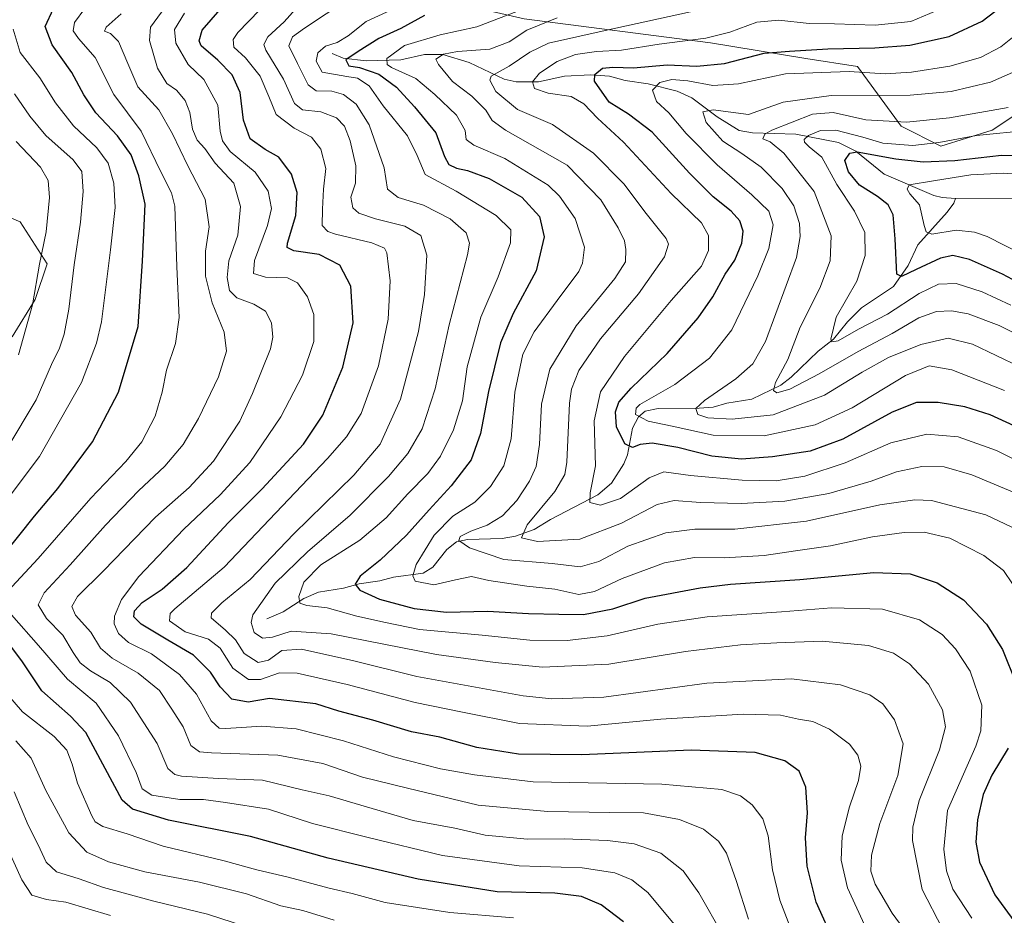
# Model space of a CAD drawing. Units: metres. Extents: x 587334 to 589754, y 4779895 to 4782233.
# Drawn here: x 587739 to 588010, y 4781815 to 4782062 of the extents above; entities that cross this region are included whole.
import ezdxf

# ---------------------------------------------------------------- set-up
doc = ezdxf.new("R2010")
doc.units = ezdxf.units.M
doc.header["$MEASUREMENT"] = 0
for name, color, linetype, lineweight in [('Arbolado forestal CxS', 92, 'Continuous', 0), ('Corriente natural lineal', 142, 'Continuous', 13), ('Curva de nivel maestra', 30, 'Continuous', 30), ('Curva de nivel normal', 30, 'Continuous', 0)]:
    doc.layers.add(name, color=color, linetype=linetype, lineweight=lineweight)

# ---------------------------------------------------------------- blocks, each defined once
blk = doc.blocks.new('*U8')
at = {"layer": 'Arbolado forestal CxS', "color": 92, "linetype": 'Continuous', "lineweight": 0}
for points in [[(588023.5837000003, 4782042.7883, 486.0029000000068), (588007.1547999998, 4782031.828700001, 482.0023999999976), (587992.9181000004, 4782027.4453, 481.0176000000066), (587981.9681000002, 4782032.924500001, 485.5342999999993), (587969.9200999998, 4782049.363700001, 497.5883999999933), (587955.6831, 4782051.5557, 499.7872999999963), (587929.3997, 4782055.939300001, 505.6772999999957), (587877.9278999995, 4782062.516100001, 519.5503000000026), (587811.1237000005, 4782077.858899999, 548.300700000007), (587777.1732000001, 4782092.1063, 570.5764999999956), (587755.3967000004, 4782118.3192, 589.8151000000071), (587755.3970999997, 4782141.482100001, 598.877800000002), (587748.7795000002, 4782171.263499999, 613.9511000000057), (587732.9544000002, 4782179.703299999, 624.0426000000007)], [(587720.2244999995, 4782014.2983, 603.6441999999952), (587738.8891000003, 4782006.567100001, 594.5056000000042), (587746.3356999997, 4781994.9509, 589.6558999999979), (587743.0503000002, 4781985.0875, 590.6153999999951), (587736.6990999999, 4781974.785700001, 592.5905999999959)]]:
    blk.add_polyline3d(points, dxfattribs=at)

msp = doc.modelspace()

# ---------------------------------------------------------------- linework, layer by layer
at = {"layer": 'Arbolado forestal CxS', "color": 92, "linetype": 'Continuous', "lineweight": 0}
for points in [[(587732.9544000002, 4782179.703299999, 624.0426000000007), (587748.7795000002, 4782171.263499999, 613.9511000000057), (587755.3970999997, 4782141.482100001, 598.877800000002), (587755.3967000004, 4782118.3192, 589.8151000000071), (587777.1732000001, 4782092.1063, 570.5764999999956), (587811.1237000005, 4782077.858899999, 548.300700000007), (587877.9278999995, 4782062.516100001, 519.5503000000026), (587929.3997, 4782055.939300001, 505.6772999999957), (587955.6831, 4782051.5557, 499.7872999999963), (587969.9200999998, 4782049.363700001, 497.5883999999933), (587981.9681000002, 4782032.924500001, 485.5342999999993), (587992.9181000004, 4782027.4453, 481.0176000000066), (588007.1547999998, 4782031.828700001, 482.0023999999976), (588023.5837000003, 4782042.7883, 486.0029000000068)], [(588023.5837000003, 4782042.7883, 486.0029000000068), (588007.1547999998, 4782031.828700001, 482.0023999999976), (587992.9181000004, 4782027.4453, 481.0176000000066), (587981.9681000002, 4782032.924500001, 485.5342999999993), (587969.9200999998, 4782049.363700001, 497.5883999999933), (587955.6831, 4782051.5557, 499.7872999999963), (587929.3997, 4782055.939300001, 505.6772999999957), (587877.9278999995, 4782062.516100001, 519.5503000000026), (587811.1237000005, 4782077.858899999, 548.300700000007), (587777.1732000001, 4782092.1063, 570.5764999999956), (587755.3967000004, 4782118.3192, 589.8151000000071), (587755.3970999997, 4782141.482100001, 598.877800000002), (587748.7795000002, 4782171.263499999, 613.9511000000057), (587732.9544000002, 4782179.703299999, 624.0426000000007)], [(588023.5837000003, 4782042.7883, 486.0029000000068), (588007.1547999998, 4782031.828700001, 482.0023999999976), (587992.9181000004, 4782027.4453, 481.0176000000066), (587981.9681000002, 4782032.924500001, 485.5342999999993), (587969.9200999998, 4782049.363700001, 497.5883999999933), (587955.6831, 4782051.5557, 499.7872999999963), (587929.3997, 4782055.939300001, 505.6772999999957), (587877.9278999995, 4782062.516100001, 519.5503000000026), (587811.1237000005, 4782077.858899999, 548.300700000007), (587777.1732000001, 4782092.1063, 570.5764999999956), (587755.3967000004, 4782118.3192, 589.8151000000071), (587755.3970999997, 4782141.482100001, 598.877800000002), (587748.7795000002, 4782171.263499999, 613.9511000000057), (587732.9544000002, 4782179.703299999, 624.0426000000007)], [(587736.6990999999, 4781974.785700001, 592.5905999999959), (587743.0503000002, 4781985.0875, 590.6153999999951), (587746.3356999997, 4781994.9509, 589.6558999999979), (587738.8891000003, 4782006.567100001, 594.5056000000042), (587720.2244999995, 4782014.2983, 603.6441999999952)], [(587720.2244999995, 4782014.2983, 603.6441999999952), (587738.8891000003, 4782006.567100001, 594.5056000000042), (587746.3356999997, 4781994.9509, 589.6558999999979), (587743.0503000002, 4781985.0875, 590.6153999999951), (587736.6990999999, 4781974.785700001, 592.5905999999959)], [(587720.2244999995, 4782014.2983, 603.6441999999952), (587738.8891000003, 4782006.567100001, 594.5056000000042), (587746.3356999997, 4781994.9509, 589.6558999999979), (587743.0503000002, 4781985.0875, 590.6153999999951), (587736.6990999999, 4781974.785700001, 592.5905999999959)]]:
    msp.add_polyline3d(points, dxfattribs=at)
at = {"layer": 'Corriente natural lineal', "color": 142, "linetype": 'Continuous', "lineweight": 13}
for points in [[(587825, 4782053, 529.724000000002), (587827.9835000001, 4782051.6439, 528.1353999999993), (587834.3493999997, 4782050.964400001, 525.5411000000023), (587843.9497999996, 4782051.1843, 520.3168000000006), (587850.4946999997, 4782052.697100001, 518.2329999999929), (587855.5418999996, 4782052.7083, 516.9477999999945), (587862.7681999998, 4782050.470699999, 514.734700000001), (587872.4464999996, 4782045.897600001, 510.3714000000036), (587875.7363, 4782045.1172, 508.6877999999998), (587881.9123999998, 4782045.1073, 505.936400000006), (587889.1096999999, 4782046.7411, 503.8485999999976), (587896.3280999997, 4782047.039899999, 502.1248999999953), (587901.5263999999, 4782046.6984, 500.6190999999963), (587905.8737000005, 4782045.515900001, 499.7578000000067), (587912.1617000002, 4782044.589600001, 498.0106999999989), (587920.1654000003, 4782042.595100001, 494.646900000007), (587924.2401000002, 4782040.7752, 493.6269999999931), (587931.1913000002, 4782035.4619, 490.5887999999978), (587937.2983999997, 4782031.7204, 488.6934999999939), (587941.0185000002, 4782031.044700001, 487.8968000000023), (587952.8985000001, 4782030.754799999, 484.1806999999972), (587964.75, 4782028.396400001, 479.2569999999978), (587969.5295000002, 4782026.0023, 477.6082000000025), (587977.2954000002, 4782019.713, 473.527700000006), (587991.0442000004, 4782013.816299999, 469.8791999999958), (587993.3491000002, 4782013.2393, 469.270399999994), (587997, 4782013, 468.5446999999986)], [(587807, 4781897, 534.0687000000034), (587811.4559000004, 4781898.926899999, 532.414300000004), (587817.1798, 4781902.566099999, 530.2344000000012), (587821.2518999996, 4781904.392000001, 529.4422999999952), (587828.1282000003, 4781905.4967, 527.255799999999), (587832.4704, 4781906.672900001, 525.7090999999928), (587838.1549000005, 4781907.444, 524.0013999999937), (587841.8954999996, 4781908.474199999, 522.7936000000045), (587850.0850999998, 4781909.5843, 519.9915000000037), (587852.7682999996, 4781911.2645, 519.1668000000063), (587856.6047999999, 4781916.1371, 518.0555000000022), (587859.3448999999, 4781918.209600001, 517.3047999999981), (587862.3623000003, 4781918.896000001, 516.4989999999962), (587871.9327999996, 4781919.148200001, 513.1809000000068), (587875.5909000002, 4781919.843699999, 512.2314999999944), (587880.7341, 4781921.642899999, 510.5203000000038), (587885.2366000004, 4781924.4386, 509.0270000000019), (587898.2878000002, 4781931.179199999, 505.1882000000041), (587902.0579000004, 4781934.457900001, 503.6732000000048), (587905.4600000001, 4781939.7434, 501.7406000000047), (587906.5033999998, 4781942.222300001, 500.5041999999958), (587907.9078000002, 4781949.640500001, 497.1875), (587909.5407999996, 4781952.691600001, 495.9524999999995), (587911.3772, 4781954.250200001, 495.8790000000009), (587914.9466000004, 4781955.0143, 494.7410999999993), (587926.2909000004, 4781955.0726, 490.940499999997), (587930.1470999997, 4781955.436799999, 490.0825000000041), (587933.8831000002, 4781956.4727, 489.3527999999933), (587940.7549999999, 4781957.591399999, 487.3267999999953), (587948.8081, 4781961.471000001, 485.8130999999995), (587951.6577000003, 4781963.704500001, 484.9379999999946), (587959.0801999997, 4781970.8266, 482.0060999999987), (587963.2938999999, 4781974.112600001, 480.6169999999984), (587967.1497, 4781978.954500001, 479.2062000000006), (587971.0757999998, 4781982.840399999, 478.6867000000057), (587979.9297000002, 4781988.6887, 476.0478000000003), (587983.9289999995, 4781994.469500001, 474.1380999999965), (587986.6244000001, 4782000.1972, 471.934500000003), (587994.7390999999, 4782009.196000001, 468.5304999999935), (587996.5537999999, 4782011.707599999, 468.2694999999949), (587997, 4782013, 468.5446999999986)], [(587997, 4782013, 468.5446999999986), (588013.6947999997, 4782013.0679, 466.3533000000025), (588018.1966000004, 4782012.6699, 466.173299999995), (588022.8360000001, 4782010.6041, 466.0166000000027), (588027.2133, 4782007.514900001, 464.7152999999962), (588035, 4782003, 462.7744999999995)]]:
    msp.add_polyline3d(points, dxfattribs=at)
at = {"layer": 'Curva de nivel maestra', "color": 30, "linetype": 'Continuous', "lineweight": 30, "flags": 128}
for points, elevation in [([(587963.6500000004, 4781807.600099999), (587958.5700000003, 4781818.800100001), (587956.04, 4781828.780099999), (587955.6399999997, 4781836.5701), (587956.1299999999, 4781843.460100001), (587955.7400000002, 4781850.590100001), (587953.8899999997, 4781854.9801), (587949.9000000004, 4781857.8301), (587941.7300000004, 4781860.0701), (587924.0599999996, 4781860.800100001), (587893.8700000001, 4781859.4801), (587876.3700000001, 4781859.620100001), (587864.8799999999, 4781861.5001), (587854.7000000002, 4781864.3201), (587846.8700000001, 4781865.790100001), (587836.2000000002, 4781869.0601), (587826.8700000001, 4781871.540100001), (587820.5, 4781873.520099999), (587807.7300000004, 4781875.040100001), (587801.7999999998, 4781873.9901), (587797.29, 4781874.800100001), (587794.0800000001, 4781878.2501), (587791.4299999997, 4781882.3201), (587786.7599999999, 4781886.940099999), (587779.6100000005, 4781891.090100001), (587772.3099999996, 4781895.550100001), (587770.2800000003, 4781897.540100001), (587770.4299999997, 4781899.220100001), (587772.5499999998, 4781901.5101), (587778.0800000001, 4781905.1801), (587784.9299999997, 4781911.1801), (587796.3300000001, 4781923.5101), (587805.7100000001, 4781932.850099999), (587817.1200000001, 4781945.1801), (587822.3799999999, 4781953.1801), (587827.9699999997, 4781966.440099999), (587830.8200000003, 4781978.6601), (587830.1600000003, 4781988.8101), (587827.1299999999, 4781994.5701), (587821.3899999997, 4781997.550100001), (587814.4600000001, 4781998.5601), (587812.6200000001, 4781999.4001), (587812.7100000001, 4782000.670100001), (587814.9400000004, 4782008.2401), (587815.3499999996, 4782014.6601), (587813.79, 4782019.720100001), (587810.2999999998, 4782024.4001), (587806.5099999999, 4782026.460100001), (587802.3399999999, 4782029.420100001), (587800.5199999996, 4782034.530099999), (587799.5700000003, 4782042.2401), (587797.4199999999, 4782047.0701), (587793.4900000002, 4782051.1501), (587788.8700000001, 4782055.120100001), (587788.2800000003, 4782056.470100001), (587789.0899999999, 4782059.420100001), (587795.8899999997, 4782067.1801)], 550), ([(588015.4000000004, 4781949.2301), (588006.5999999996, 4781953.3201), (587999.6100000005, 4781955.4901), (587992.2000000002, 4781956.670100001), (587986.2000000002, 4781956.6601), (587979.54, 4781954.030099999), (587965.8700000001, 4781946.5801), (587956.8700000001, 4781943.290100001), (587946.54, 4781941.6501), (587937.9199999999, 4781941.090100001), (587929.7199999997, 4781941.9001), (587920.3499999996, 4781944.300100001), (587913.2800000003, 4781945.5001), (587909.9699999997, 4781945.120100001), (587907.8700000001, 4781944.290100001), (587905.7199999997, 4781945.280099999), (587903.4600000001, 4781949.970100001), (587903.1799999997, 4781954.0801), (587904.0700000003, 4781956.7401), (587907.54, 4781960.640100001), (587917.4000000004, 4781970.210100001), (587925.9900000002, 4781980.020099999), (587930.0300000003, 4781985.8101), (587933.4199999999, 4781992.0701), (587936.0700000003, 4781995.950099999), (587938.0800000001, 4782000.670100001), (587938.4299999997, 4782003.970100001), (587937.5099999999, 4782006.840100001), (587935.1100000005, 4782009.5001), (587930.1200000001, 4782013.450099999), (587923.6399999997, 4782019.950099999), (587913.2599999999, 4782031.2401), (587906.7800000003, 4782036.270099999), (587901.4500000002, 4782039.5001), (587897.3899999997, 4782045.3101), (587897.4299999997, 4782047.1801), (587899.5899999999, 4782048.880100001), (587902.4199999999, 4782049.220100001), (587908.1799999997, 4782049.040100001), (587917.4600000001, 4782049.850099999), (587925.5899999999, 4782049.4801), (587933.2199999997, 4782050.2401), (587944.2300000004, 4782053.100099999), (587951.2000000002, 4782053.630100001), (587961.7400000002, 4782054.2501), (587974.7199999997, 4782054.4901), (587984.4199999999, 4782055.290100001), (587995.2100000001, 4782057.620100001), (588004.3600000005, 4782061.860099999), (588013.25, 4782068.770099999)], 500), ([(587734.25, 4781914.460100001), (587742.8499999996, 4781925.3101), (587749.3200000003, 4781932.9901), (587758.9000000004, 4781945.790100001), (587766.0099999999, 4781959.5701), (587771.4900000002, 4781977.6501), (587772.6600000003, 4781995.630100001), (587773.3700000001, 4782011.4101), (587771.6600000003, 4782019.2401), (587769.5599999996, 4782025.0001), (587765.75, 4782030.2301), (587759.7800000003, 4782036.600099999), (587756.4299999997, 4782041.540100001), (587753.2000000002, 4782047.7501), (587747.7400000002, 4782055.390100001), (587745.8200000003, 4782060.380100001), (587748.1299999999, 4782065.380100001)], 574.9999999999999), ([(587850.5099999999, 4782063.450099999), (587843.9199999999, 4782059.850099999), (587837.8600000005, 4782057.0801), (587832.1600000003, 4782053.5601), (587828.7599999999, 4782051.1801), (587829.5599999996, 4782049.5801), (587832.5, 4782049.1501), (587837.8600000005, 4782047.2401), (587842.7400000002, 4782043.720100001), (587847.6799999997, 4782038.220100001), (587853.5700000003, 4782031.100099999), (587855.9699999997, 4782024.5101), (587857.2100000001, 4782022.300100001), (587859.2800000003, 4782021.3301), (587862.3399999999, 4782020.690099999), (587868.2999999998, 4782018.470100001), (587877.3600000005, 4782013.3101), (587882.1799999997, 4782008.040100001), (587883.4500000002, 4782002.4101), (587881.2599999999, 4781992.9801), (587874.9500000002, 4781981.2401), (587871.4299999997, 4781973.1501), (587868.0899999999, 4781959.710100001), (587865.9600000001, 4781948.1501), (587863.3099999996, 4781940.890100001), (587857.8499999996, 4781933.6801), (587851.7199999997, 4781927.040100001), (587845.5, 4781920.050100001), (587838.2000000002, 4781913.190099999), (587832.7400000002, 4781908.7601), (587831.3499999996, 4781906.520099999), (587832.6200000001, 4781904.9301), (587838.0999999996, 4781902.4101), (587847.6100000005, 4781899.800100001), (587856.5800000001, 4781898.8101), (587867.8700000001, 4781899.120100001), (587879.2000000002, 4781898.450099999), (587887.54, 4781898.3201), (587894.3700000001, 4781898.1801), (587902.4000000004, 4781899.710100001), (587911.3499999996, 4781902.6601), (587926.54, 4781905.5801), (587934.8700000001, 4781906.5801), (587954.0800000001, 4781907.860099999), (587974.4500000002, 4781909.8201), (587984.4500000002, 4781909.420100001), (587991.9699999997, 4781906.940099999), (587999.2400000002, 4781902.210100001), (588005.5499999998, 4781895.530099999), (588009.9299999997, 4781888.5001), (588013.7300000004, 4781879.170100001)], 525), ([(588020.9699999997, 4781986.1601), (588009.9199999999, 4781992.110099999), (588000.8200000003, 4781996.1501), (587996.2999999998, 4781997.200099999), (587992.8200000003, 4781996.530099999), (587986.1399999997, 4781993.4001), (587982.0599999996, 4781991.4001), (587980.8300000001, 4781992.0701), (587980.3799999999, 4782001.790100001), (587979.75, 4782008.450099999), (587978.4199999999, 4782011.200099999), (587975.4800000004, 4782013.550100001), (587970.4600000001, 4782016.6501), (587967.4299999997, 4782020.290100001), (587966.4600000001, 4782023.450099999), (587967.7999999998, 4782025.5001), (587969.8300000001, 4782025.880100001), (587980.4900000002, 4782023.9001), (587988.0800000001, 4782023.050100001), (587996.8399999999, 4782023.440099999), (588009.7199999997, 4782024.920100001), (588021.5800000001, 4782024.550100001)], 475), ([(587905.4100000003, 4781813.390100001), (587899.25, 4781818.120100001), (587893.8099999996, 4781820.380100001), (587886.4299999997, 4781821.300100001), (587870.5499999998, 4781821.700099999), (587848.7000000002, 4781825.200099999), (587823.8700000001, 4781830.960100001), (587802.4600000001, 4781836.9101), (587779.7999999998, 4781841.4101), (587769.9100000003, 4781844.460100001), (587767.04, 4781846.9901), (587757.0199999996, 4781865.6601), (587752.7999999998, 4781870.110099999), (587744.8600000005, 4781877.140100001), (587739.5700000003, 4781885.1601), (587733.8899999997, 4781892.670100001)], 574.9999999999999), ([(588011.5, 4781861.3301), (588007.0300000003, 4781853.880100001), (588004.6299999999, 4781848.5101), (588003.0599999996, 4781841.5101), (588002.6299999999, 4781835.4001), (588003.6399999997, 4781829.860099999), (588007.8300000001, 4781820.8101), (588016.8300000001, 4781808.520099999)], 525)]:
    msp.add_lwpolyline(points, dxfattribs=dict(at, elevation=elevation))
at = {"layer": 'Curva de nivel normal', "color": 30, "linetype": 'Continuous', "lineweight": 0, "flags": 128}
for points, elevation in [([(587939.8499999996, 4781814.109999999), (587936.5099999999, 4781824.779999999), (587933.7699999996, 4781832.300000001), (587931.5599999996, 4781835.630000001), (587927.4299999997, 4781838.949999999), (587920.8399999999, 4781841.600000001), (587910.8700000001, 4781843.439999999), (587901.6200000001, 4781843.550000001), (587884.5300000003, 4781843.789999999), (587865.2800000003, 4781845.539999999), (587845.8099999996, 4781850.310000001), (587833.3499999996, 4781853.310000001), (587822.4299999997, 4781857.08), (587810.0099999999, 4781859.41), (587791.6600000003, 4781859.980000001), (587788.3700000001, 4781860.310000001), (587786.0199999996, 4781862), (587783.9100000003, 4781867.199999999), (587780.7300000004, 4781872.039999999), (587777.3799999999, 4781877.180000001), (587771.4500000002, 4781882.039999999), (587764.3200000003, 4781886.119999999), (587761.0899999999, 4781888.880000001), (587758.3799999999, 4781893.289999999), (587754.1900000004, 4781897.980000001), (587753.1299999999, 4781900.359999999), (587754.7100000001, 4781903.109999999), (587761.8700000001, 4781910.199999999), (587776.2100000001, 4781925.060000001), (587785.54, 4781933.210000001), (587792.2800000003, 4781940.51), (587799.54, 4781951.51), (587803.0199999996, 4781959.180000001), (587807.9600000001, 4781971.51), (587808.6100000005, 4781974.67), (587808.2800000003, 4781978.67), (587806.5800000001, 4781981.91), (587803.3600000005, 4781983.800000001), (587798.6600000003, 4781985.52), (587796.7000000002, 4781987.57), (587796, 4781991.180000001), (587796.5199999996, 4781995.76), (587798.9199999999, 4782002.850000001), (587799.7400000002, 4782010.76), (587797.8700000001, 4782017.15), (587792.7000000002, 4782022.730000001), (587789.8200000003, 4782026.77), (587787.7599999999, 4782029.07), (587786.4100000003, 4782032.060000001), (587785.6799999997, 4782036.65), (587784.4000000004, 4782040.01), (587782.0199999996, 4782042.859999999), (587779.3700000001, 4782044.65), (587776.7599999999, 4782048.939999999), (587774.5899999999, 4782056.600000001), (587774.8799999999, 4782060.189999999), (587788.5199999996, 4782078.880000001)], 560), ([(587972.3099999996, 4781811.59), (587967.1900000004, 4781822.82), (587965.4199999999, 4781830.390000001), (587965.7199999997, 4781837.08), (587967.7000000002, 4781845.100000001), (587970.2000000002, 4781852.380000001), (587970.8300000001, 4781856.34), (587970.0499999998, 4781859.359999999), (587967.7100000001, 4781862.369999999), (587962.2199999997, 4781866.59), (587957.6699999999, 4781868.66), (587953.6799999997, 4781869.32), (587948.7300000004, 4781870.369999999), (587938.3899999997, 4781870.699999999), (587915.6600000003, 4781869.300000001), (587895.3899999997, 4781867.359999999), (587876.7000000002, 4781868.09), (587860.9299999997, 4781871.210000001), (587847.8700000001, 4781873.92), (587829.0999999996, 4781878.880000001), (587815.3600000005, 4781882.039999999), (587810.4299999997, 4781882.07), (587805.2599999999, 4781880.24), (587801.9199999999, 4781880.24), (587797.6100000005, 4781883.369999999), (587794.1200000001, 4781888.91), (587790.8700000001, 4781891.350000001), (587784.4299999997, 4781893.42), (587780.1399999997, 4781896.430000001), (587780.25, 4781898.470000001), (587781.5899999999, 4781899.74), (587795.1500000004, 4781911.26), (587823.7000000002, 4781941.26), (587828.9299999997, 4781947.199999999), (587833.0300000003, 4781953.66), (587837.7999999998, 4781966.77), (587840.4600000001, 4781979.689999999), (587841.0199999996, 4781990.24), (587840.1100000005, 4781997.949999999), (587839.4000000004, 4781999.25), (587835.9800000004, 4782000.710000001), (587825.9199999999, 4782003.109999999), (587823.8099999996, 4782003.83), (587822.2000000002, 4782005.52), (587822.3600000005, 4782010), (587822.5800000001, 4782015.57), (587823.2400000002, 4782021.24), (587821.8200000003, 4782026.609999999), (587819.3300000001, 4782029.859999999), (587814.54, 4782032.33), (587809.5199999996, 4782036.16), (587807.5, 4782041.15), (587805.1100000005, 4782046.75), (587801.1100000005, 4782051.75), (587797.8499999996, 4782054.67), (587797.6299999999, 4782056.810000001), (587798.9699999997, 4782058.76), (587808.0199999996, 4782068.180000001)], 545), ([(587993.4299999997, 4781811.470000001), (587987.7999999998, 4781822.289999999), (587985.1699999999, 4781835.850000001), (587985.1900000004, 4781839.51), (587987.0099999999, 4781846.850000001), (587992.5899999999, 4781860.850000001), (587994.2599999999, 4781867.180000001), (587993.4299999997, 4781871.869999999), (587989.5700000003, 4781878.949999999), (587984.2599999999, 4781884.59), (587979.8399999999, 4781887.480000001), (587972.9800000004, 4781889.619999999), (587960.2100000001, 4781890.850000001), (587947.6900000004, 4781890.34), (587937.6500000004, 4781889.84), (587922.4600000001, 4781887.960000001), (587901.2999999998, 4781884.49), (587883.0300000003, 4781883.680000001), (587869.9900000002, 4781884.980000001), (587853.7999999998, 4781887.119999999), (587824.7100000001, 4781892.82), (587813.7199999997, 4781893.619999999), (587808.54, 4781891.92), (587805.79, 4781891.680000001), (587803.4800000004, 4781893.230000001), (587802.6299999999, 4781895.970000001), (587803.1200000001, 4781898.100000001), (587809.2699999996, 4781906.850000001), (587818.2300000004, 4781915.51), (587829.9699999997, 4781925.57), (587840.5800000001, 4781936.279999999), (587845.8700000001, 4781942.600000001), (587849.8099999996, 4781949.390000001), (587853.4400000004, 4781960.439999999), (587857.3200000003, 4781978.15), (587862.3399999999, 4781997.390000001), (587862.8899999997, 4782000.67), (587862.0099999999, 4782003.52), (587857.5199999996, 4782007.380000001), (587850.1900000004, 4782011.100000001), (587843.1900000004, 4782013.220000001), (587840.2800000003, 4782015.52), (587839.3099999996, 4782021.460000001), (587835.2199999997, 4782033.26), (587831.6100000005, 4782038.99), (587828.0999999996, 4782041.66), (587824.8700000001, 4782042.560000001), (587820.5999999996, 4782042.710000001), (587818.3899999997, 4782044.33), (587815.4000000004, 4782050.220000001), (587813.0499999998, 4782055.109999999), (587814.0599999996, 4782057.59), (587817.3600000005, 4782059.99), (587829.3200000003, 4782067.92)], 535), ([(587736.6299999999, 4781905.82), (587743.8700000001, 4781913.619999999), (587758.4000000004, 4781930.300000001), (587768.0800000001, 4781940.380000001), (587772.4500000002, 4781945.850000001), (587776.1299999999, 4781952.92), (587778.0999999996, 4781959.49), (587779.25, 4781965.640000001), (587781.7699999996, 4781972.930000001), (587782.8200000003, 4781980.16), (587782.0899999999, 4781994.08), (587781.6100000005, 4782010.850000001), (587780.6699999999, 4782014.529999999), (587777.7400000002, 4782020.359999999), (587772.2699999996, 4782031.58), (587764.79, 4782041.680000001), (587759.5599999996, 4782051.84), (587755.0199999996, 4782057.08), (587753.5199999996, 4782059.24), (587753.9000000004, 4782061.51), (587756.7800000003, 4782065.42)], 570), ([(587984.5899999999, 4781808.9), (587979.5199999996, 4781815.82), (587974.8499999996, 4781823.789999999), (587973.6299999999, 4781827.34), (587973.7699999996, 4781831.800000001), (587976.1399999997, 4781840.52), (587981.04, 4781853.76), (587982.5199999996, 4781862.49), (587980.1900000004, 4781869.17), (587976.9100000003, 4781873.550000001), (587973.3700000001, 4781876), (587965.2599999999, 4781878.82), (587951.7300000004, 4781880.480000001), (587928.3799999999, 4781879.210000001), (587899.9600000001, 4781875.4), (587885.6100000005, 4781874.9), (587877.7400000002, 4781875.710000001), (587848.4000000004, 4781881.07), (587830.9800000004, 4781885.41), (587816.5700000003, 4781888.58), (587811.0899999999, 4781888.210000001), (587807.4100000003, 4781885.619999999), (587804.54, 4781884.930000001), (587800.7100000001, 4781887.439999999), (587798.3200000003, 4781891.24), (587795.5800000001, 4781893.890000001), (587791.5999999996, 4781897.24), (587791.7400000002, 4781898.51), (587794.54, 4781901.369999999), (587802.3399999999, 4781907.810000001), (587814.4299999997, 4781920.42), (587831.0099999999, 4781936.640000001), (587838.2000000002, 4781945.15), (587843.8399999999, 4781957.57), (587848.8399999999, 4781976.24), (587850.5099999999, 4781986.460000001), (587851.0899999999, 4781997.300000001), (587849.4900000002, 4782002.800000001), (587845.0099999999, 4782005.359999999), (587836.9100000003, 4782007.33), (587832.3499999996, 4782008.890000001), (587830.7400000002, 4782010.390000001), (587830.1799999997, 4782013.32), (587831.4199999999, 4782017.180000001), (587831.5599999996, 4782021.930000001), (587829.9800000004, 4782028.83), (587828.3700000001, 4782032.930000001), (587826.2199999997, 4782035.180000001), (587821.9100000003, 4782036.859999999), (587816.8099999996, 4782037.4), (587814.5599999996, 4782039.199999999), (587811.5199999996, 4782045.92), (587806.7000000002, 4782053.91), (587806.1799999997, 4782055.480000001), (587807.2599999999, 4782057.57), (587811.75, 4782061.75), (587816.4199999999, 4782066.91)], 540), ([(588001.5199999996, 4781814.359999999), (587996.2400000002, 4781822.449999999), (587994.5300000003, 4781827.439999999), (587993.7400000002, 4781833.449999999), (587994.7599999999, 4781844.07), (588002.5800000001, 4781861.850000001), (588003.9500000002, 4781866.119999999), (588004.2599999999, 4781873.180000001), (588001, 4781882.51), (587996.9699999997, 4781888.730000001), (587993.2999999998, 4781892.66), (587987.04, 4781896.720000001), (587976.8300000001, 4781899.640000001), (587962.8200000003, 4781900.060000001), (587949.0099999999, 4781898.92), (587928.4900000002, 4781897.57), (587914.8700000001, 4781895.51), (587900.8700000001, 4781892.33), (587889.8700000001, 4781891.01), (587879.54, 4781891.140000001), (587866.3399999999, 4781892.51), (587849.0599999996, 4781894.09), (587839.6699999999, 4781895.980000001), (587831.7599999999, 4781897.720000001), (587823.6399999997, 4781899.99), (587818.0199999996, 4781900.630000001), (587816.1100000005, 4781901.32), (587815.75, 4781903.189999999), (587817.2000000002, 4781907.100000001), (587821.8600000005, 4781911.850000001), (587832.6200000001, 4781918.74), (587839.8799999999, 4781924.84), (587845.8700000001, 4781931.51), (587851.3499999996, 4781937.07), (587854.9100000003, 4781941.880000001), (587858.4500000002, 4781949.180000001), (587860.9400000004, 4781957.180000001), (587862.2599999999, 4781966.51), (587866, 4781980.180000001), (587870.7599999999, 4781991.359999999), (587874.2199999997, 4782000.689999999), (587874.3099999996, 4782004.289999999), (587870.2800000003, 4782008.25), (587859.1900000004, 4782014.960000001), (587850.6100000005, 4782019.609999999), (587848.4500000002, 4782024.850000001), (587845.79, 4782030.220000001), (587839.1100000005, 4782038.560000001), (587835.2000000002, 4782044.07), (587831.9900000002, 4782046.180000001), (587829.0599999996, 4782046.609999999), (587822.2100000001, 4782047.82), (587820.5999999996, 4782050.83), (587821.0599999996, 4782053.180000001), (587823.1399999997, 4782054.970000001), (587826.3899999997, 4782056.01), (587829.4500000002, 4782057.800000001), (587834.4000000004, 4782061.779999999), (587841.2000000002, 4782064.890000001)], 530), ([(588012.7100000001, 4781906.680000001), (588010.2199999997, 4781910.350000001), (588004.8300000001, 4781914.430000001), (587995.4500000002, 4781919.230000001), (587988.3099999996, 4781920.869999999), (587982.8399999999, 4781920.800000001), (587974.0499999998, 4781919.600000001), (587962.4600000001, 4781917.09), (587952.8600000005, 4781915.75), (587944.1900000004, 4781914.5), (587933.2000000002, 4781913.84), (587924.9900000002, 4781913.949999999), (587916.7199999997, 4781912.439999999), (587905, 4781908.130000001), (587897.4000000004, 4781904.51), (587893.0700000003, 4781903.720000001), (587886.4600000001, 4781905.180000001), (587878.7000000002, 4781905.960000001), (587868.2199999997, 4781907.600000001), (587863.4299999997, 4781908.630000001), (587859.04, 4781907.779999999), (587853.0700000003, 4781906.41), (587847.8700000001, 4781907.359999999), (587847.2400000002, 4781908.9), (587848.1799999997, 4781911.99), (587853.1100000005, 4781920.119999999), (587858.3099999996, 4781925.350000001), (587864.4000000004, 4781929.220000001), (587868.6900000004, 4781933.51), (587872.3600000005, 4781939.180000001), (587874.3600000005, 4781946.689999999), (587875.3700000001, 4781959.57), (587877.6500000004, 4781970.029999999), (587880.6900000004, 4781976.180000001), (587887.04, 4781984.850000001), (587893.0300000003, 4781992.850000001), (587894.0800000001, 4781995.09), (587894.5999999996, 4781999.51), (587892.0199999996, 4782007.480000001), (587887.7100000001, 4782013.640000001), (587884.5800000001, 4782016.67), (587872.6500000004, 4782024.039999999), (587864.0700000003, 4782027.65), (587861.9699999997, 4782029.279999999), (587861.7300000004, 4782031.699999999), (587859.2999999998, 4782035.949999999), (587853.3499999996, 4782041.66), (587848.0800000001, 4782046.060000001), (587841.3700000001, 4782049.119999999), (587840.1799999997, 4782049.9), (587840.1100000005, 4782051.560000001), (587844.9800000004, 4782055.16), (587854.8300000001, 4782058.16), (587864.9400000004, 4782060.310000001), (587877.5800000001, 4782065.199999999)], 520), ([(588014.4900000002, 4781931.289999999), (588001.5300000003, 4781936.720000001), (587993.8799999999, 4781938.92), (587987.7100000001, 4781939.02), (587980.75, 4781937.539999999), (587973.7000000002, 4781934.939999999), (587962.0599999996, 4781931.539999999), (587949.8700000001, 4781929.439999999), (587937.8700000001, 4781928.810000001), (587926.6500000004, 4781929.09), (587919.4000000004, 4781929.680000001), (587914.7000000002, 4781928.529999999), (587904.8600000005, 4781923.41), (587893.3499999996, 4781919.01), (587881.6600000003, 4781918.300000001), (587877.25, 4781919.34), (587878.8200000003, 4781922.92), (587886.4500000002, 4781932.119999999), (587889.2000000002, 4781936.84), (587889.7300000004, 4781940.25), (587890.4800000004, 4781956.51), (587891.04, 4781960.4), (587893.0499999998, 4781965.529999999), (587899.0800000001, 4781974.25), (587909.54, 4781986.689999999), (587916.7100000001, 4781996.83), (587917.8200000003, 4782000.34), (587917.1600000003, 4782001.930000001), (587911.6600000003, 4782008.859999999), (587905.4699999997, 4782017.02), (587897.1399999997, 4782025.430000001), (587885.7599999999, 4782033.4), (587876.1699999999, 4782037.480000001), (587870.1399999997, 4782042.52), (587868.54, 4782045.57), (587868.8399999999, 4782046.75), (587873.7999999998, 4782049.5), (587879.54, 4782053.32), (587884.6600000003, 4782055.800000001), (587900.3600000005, 4782059.27), (587926.7699999996, 4782065.119999999)], 510), ([(588026, 4781934.49), (588008.2800000003, 4781943.460000001), (587997.7400000002, 4781947.25), (587989.0999999996, 4781947.980000001), (587979.1399999997, 4781945.539999999), (587966.54, 4781940.039999999), (587955.4100000003, 4781936.390000001), (587947.4800000004, 4781935.08), (587938.1600000003, 4781935.220000001), (587923.8700000001, 4781936.57), (587916.54, 4781937.529999999), (587912.5099999999, 4781935.91), (587904.5700000003, 4781930.210000001), (587899.0499999998, 4781928.359999999), (587896.0800000001, 4781929.050000001), (587896.1500000004, 4781931.789999999), (587897.6900000004, 4781939.189999999), (587897.2999999998, 4781951.600000001), (587899.0499999998, 4781959.58), (587905.6299999999, 4781969.34), (587918.5800000001, 4781984.859999999), (587926.9100000003, 4781994.27), (587928.8600000005, 4781998.59), (587928.8799999999, 4782002.76), (587926.9500000002, 4782006.27), (587918.5499999998, 4782014.34), (587905.3600000005, 4782028.52), (587898.2199999997, 4782035.119999999), (587894.4600000001, 4782039.09), (587890.9400000004, 4782041.060000001), (587884.5899999999, 4782042.039999999), (587880.79, 4782043.310000001), (587880.3099999996, 4782045.180000001), (587882.1799999997, 4782047.51), (587887.0800000001, 4782050.779999999), (587892.1100000005, 4782052.65), (587897.9199999999, 4782053.52), (587904.7999999998, 4782053.869999999), (587915.2000000002, 4782055.51), (587928.0599999996, 4782057.24), (587934.75, 4782058.84), (587942.1299999999, 4782061.640000001), (587948.2100000001, 4782062.189999999), (587956.6399999997, 4782061.279999999), (587963.6299999999, 4782061.16), (587974.8499999996, 4782060.74), (587984.6799999997, 4782061.810000001), (587993.4299999997, 4782065.430000001)], 505), ([(587932.8799999999, 4781809.600000001), (587926.2000000002, 4781821.4), (587921.8300000001, 4781827.460000001), (587915.6399999997, 4781832.310000001), (587908.3700000001, 4781834.960000001), (587901.0099999999, 4781835.869999999), (587888.9800000004, 4781836.27), (587878.8700000001, 4781836.199999999), (587867.1900000004, 4781837.32), (587858.7999999998, 4781839.26), (587847.3099999996, 4781841.32), (587834.4600000001, 4781845.109999999), (587824.1200000001, 4781848.119999999), (587816.7599999999, 4781849.82), (587805.8099999996, 4781852.439999999), (587793.6200000001, 4781852.970000001), (587783.4199999999, 4781853.600000001), (587781.5499999998, 4781854), (587779.6600000003, 4781855.680000001), (587776.6600000003, 4781862.630000001), (587769.3200000003, 4781873.960000001), (587763.7599999999, 4781879.4), (587758.2999999998, 4781882.600000001), (587755.4800000004, 4781884.83), (587753.5199999996, 4781887.67), (587750.7000000002, 4781892.439999999), (587746.1299999999, 4781897.08), (587743.8899999997, 4781900.850000001), (587745.5, 4781904.180000001), (587752.7400000002, 4781911.850000001), (587762.4199999999, 4781922.800000001), (587771.5599999996, 4781932.310000001), (587778.8499999996, 4781939.130000001), (587783.8399999999, 4781945.109999999), (587788.0800000001, 4781952.25), (587793.6200000001, 4781963.779999999), (587795.8399999999, 4781970.850000001), (587795.1600000003, 4781976.09), (587791.8399999999, 4781984.15), (587790.0300000003, 4781991.51), (587790.0099999999, 4781998.449999999), (587791.0899999999, 4782005.180000001), (587789.9400000004, 4782012.74), (587785.1299999999, 4782021.939999999), (587780.9199999999, 4782030.789999999), (587777.1399999997, 4782037.4), (587771.3799999999, 4782043.730000001), (587768.5800000001, 4782050.230000001), (587766.04, 4782056.26), (587763.8600000005, 4782058.460000001), (587762.1600000003, 4782059.15), (587762.6699999999, 4782060.25), (587766.8099999996, 4782063.949999999)], 565), ([(587951.29, 4781812.180000001), (587948.4900000002, 4781819.380000001), (587946.5300000003, 4781827.74), (587945.2599999999, 4781837.15), (587943.8600000005, 4781841.84), (587940.8799999999, 4781845.699999999), (587937.6900000004, 4781848.16), (587932.54, 4781849.9), (587915.9400000004, 4781851.34), (587880.4800000004, 4781852.039999999), (587864.2800000003, 4781853.949999999), (587854.8899999997, 4781855.640000001), (587841.9400000004, 4781858.960000001), (587828.1200000001, 4781863.34), (587815.0199999996, 4781866.609999999), (587805.54, 4781867.359999999), (587795.6600000003, 4781866.710000001), (587793.7800000003, 4781866.84), (587791.5800000001, 4781868.84), (587787.5199999996, 4781876.210000001), (587782.8899999997, 4781881.630000001), (587775.1100000005, 4781887.34), (587768.7999999998, 4781890.460000001), (587766.0199999996, 4781892.91), (587764.8300000001, 4781895.58), (587764.9000000004, 4781897.720000001), (587766.8700000001, 4781902.300000001), (587771.6699999999, 4781908.640000001), (587784.0599999996, 4781921.77), (587794.1100000005, 4781931.210000001), (587802.2300000004, 4781940.100000001), (587810.8099999996, 4781952.74), (587816.79, 4781964.180000001), (587819.9100000003, 4781973.550000001), (587819.9800000004, 4781980.960000001), (587818.2000000002, 4781985.84), (587815.3899999997, 4781989.720000001), (587812.6900000004, 4781991.08), (587806.5700000003, 4781991.230000001), (587803.29, 4781992.27), (587803.5800000001, 4781995.890000001), (587807.1799999997, 4782005.49), (587808.2199999997, 4782010.189999999), (587807.3600000005, 4782015), (587803.75, 4782020.25), (587796.8399999999, 4782025.970000001), (587794.7300000004, 4782028.859999999), (587794.0499999998, 4782031.550000001), (587793.4100000003, 4782038.720000001), (587789.5599999996, 4782045.84), (587785.2599999999, 4782049.9), (587781.8700000001, 4782055.810000001), (587781.4699999997, 4782059.57), (587784.29, 4782064.119999999)], 555), ([(588015.8399999999, 4781920.730000001), (588005.3499999996, 4781925.66), (587990.3600000005, 4781929.66), (587985.8099999996, 4781929.859999999), (587976.1399999997, 4781928.4), (587955.9000000004, 4781923.92), (587936.1100000005, 4781921.77), (587925.0999999996, 4781921.74), (587917.0599999996, 4781920.699999999), (587906.5800000001, 4781917.050000001), (587898.54, 4781912.779999999), (587893.4199999999, 4781911.350000001), (587885.6699999999, 4781912.26), (587872.4000000004, 4781913.380000001), (587862.9299999997, 4781916.57), (587859.9400000004, 4781918.65), (587860.3300000001, 4781919.710000001), (587863.2800000003, 4781921.15), (587867.7599999999, 4781922.810000001), (587872.04, 4781925.439999999), (587875.9100000003, 4781929.640000001), (587879.4600000001, 4781935), (587881.3300000001, 4781939.02), (587882.2199999997, 4781945.09), (587882.7599999999, 4781956.26), (587885.0800000001, 4781965.850000001), (587892.2999999998, 4781977.850000001), (587903.0099999999, 4781990.850000001), (587905.9100000003, 4781995.51), (587906, 4781998.850000001), (587905.6799999997, 4782001.300000001), (587903.9400000004, 4782004.91), (587899.0999999996, 4782012.58), (587889.8700000001, 4782022.16), (587872.7999999998, 4782031.779999999), (587869.1500000004, 4782034.460000001), (587867.3600000005, 4782037.34), (587863.5700000003, 4782041.16), (587858.2199999997, 4782045.27), (587854.3799999999, 4782049.92), (587853.5599999996, 4782051.439999999), (587855.7100000001, 4782052.82), (587859.54, 4782053.51), (587868.54, 4782054.199999999), (587873.8700000001, 4782056.16), (587878.75, 4782059.369999999), (587887.0599999996, 4782062.779999999)], 515), ([(587737, 4782059.65), (587738.9000000004, 4782053.210000001), (587744.3600000005, 4782046.24), (587748.6600000003, 4782039.359999999), (587753.6399999997, 4782033.029999999), (587760.0499999998, 4782026.92), (587763.1699999999, 4782022.699999999), (587764.7599999999, 4782017.180000001), (587765.0700000003, 4782010.51), (587763.79, 4781998.84), (587761.3899999997, 4781978.890000001), (587760, 4781973.01), (587755.8499999996, 4781962.189999999), (587744.2800000003, 4781941.77), (587726.6799999997, 4781918.529999999)], 580), ([(588010.4800000004, 4781960.029999999), (587995.9600000001, 4781965.689999999), (587989.7000000002, 4781966.82), (587983.2400000002, 4781964.100000001), (587968.4800000004, 4781955.17), (587958.2699999996, 4781950.51), (587944.1900000004, 4781947.51), (587930.1399999997, 4781947.619999999), (587918.8499999996, 4781950.119999999), (587912.2000000002, 4781951.49), (587908.7199999997, 4781953.359999999), (587908.9100000003, 4781955.16), (587909.8700000001, 4781956.100000001), (587919.5099999999, 4781961.67), (587929.0700000003, 4781968.880000001), (587935.2699999996, 4781976.74), (587942.4199999999, 4781991.640000001), (587945.4900000002, 4781999.199999999), (587946.7199999997, 4782005.720000001), (587945.4800000004, 4782009.439999999), (587940.7999999998, 4782014.02), (587931.2199999997, 4782022.220000001), (587922.6900000004, 4782030.859999999), (587917.8799999999, 4782036.560000001), (587914.5099999999, 4782039.680000001), (587913.3799999999, 4782042.890000001), (587915.4299999997, 4782044.980000001), (587918.7400000002, 4782045.810000001), (587923.1399999997, 4782045.449999999), (587930.0499999998, 4782044.15), (587937.1100000005, 4782044.58), (587950.0700000003, 4782047.350000001), (587967.6699999999, 4782048), (587977.54, 4782047.34), (587984.8899999997, 4782047.779999999), (587995.3899999997, 4782049.439999999), (588003.8899999997, 4782051.869999999), (588009.4699999997, 4782054.850000001), (588016.4000000004, 4782060.34)], 495), ([(588014.7699999996, 4781966.52), (588001.7100000001, 4781972.76), (587994.9800000004, 4781974.390000001), (587987.4299999997, 4781972.689999999), (587978.5199999996, 4781969.050000001), (587971.2000000002, 4781965.050000001), (587960.8700000001, 4781958.74), (587946.6600000003, 4781953.24), (587935.3799999999, 4781952.07), (587928.6200000001, 4781952.480000001), (587925.8799999999, 4781953.390000001), (587925.3099999996, 4781954.99), (587927.7400000002, 4781957.220000001), (587936.4199999999, 4781963.199999999), (587941.1100000005, 4781967.32), (587944.5499999998, 4781973.51), (587953.1299999999, 4781996.65), (587954.1600000003, 4782002.52), (587953.9299999997, 4782006.07), (587952.3399999999, 4782010.92), (587949.1600000003, 4782015.76), (587943.3300000001, 4782021.65), (587938.0800000001, 4782025.390000001), (587932.7699999996, 4782028.74), (587928.1600000003, 4782033.960000001), (587927.2699999996, 4782036.880000001), (587930.1500000004, 4782037.380000001), (587939.8700000001, 4782036.180000001), (587949.4800000004, 4782039.58), (587962.6900000004, 4782041.34), (587984.4600000001, 4782041.439999999), (587995.8300000001, 4782042.470000001), (588006.6100000005, 4782045.060000001), (588013.5899999999, 4782048.07)], 490), ([(587735.2400000002, 4781943.930000001), (587743.3300000001, 4781957.41), (587747.54, 4781967.199999999), (587749.7400000002, 4781971.630000001), (587751.0800000001, 4781975.57), (587752.3499999996, 4781982.470000001), (587753.7599999999, 4781994.67), (587755.5499999998, 4782006.470000001), (587756.25, 4782014.850000001), (587755.9000000004, 4782020.380000001), (587753.5199999996, 4782023.66), (587746, 4782030.380000001), (587741.5599999996, 4782035.640000001), (587737.2999999998, 4782041.82)], 585), ([(588023.2000000002, 4781970.789999999), (588009.0599999996, 4781977.91), (588000.5, 4781981.16), (587995.8700000001, 4781981.930000001), (587991.7800000003, 4781981.75), (587986.8399999999, 4781980.02), (587979.5499999998, 4781975.720000001), (587970.1100000005, 4781970.74), (587959.3499999996, 4781964.560000001), (587951.2599999999, 4781960.33), (587947.7100000001, 4781959.390000001), (587946.75, 4781960.02), (587947.3700000001, 4781962.17), (587950.7000000002, 4781968.550000001), (587954.1699999999, 4781977.42), (587959.5199999996, 4781988.25), (587962.4500000002, 4781995.76), (587962.6399999997, 4782002.66), (587957.9900000002, 4782014.850000001), (587949.6500000004, 4782025.449999999), (587945.8399999999, 4782028.59), (587943.79, 4782029.449999999), (587944.3700000001, 4782030.720000001), (587946.3399999999, 4782031.850000001), (587957.5199999996, 4782036.199999999), (587963.25, 4782036.730000001), (587972.2199999997, 4782034.640000001), (587983.4800000004, 4782034.060000001), (587995.2999999998, 4782035.230000001), (588011.4800000004, 4782038.039999999)], 485), ([(588012.2300000004, 4781983.49), (588004.3300000001, 4781987.210000001), (587997.2199999997, 4781989.529999999), (587992.2599999999, 4781989.310000001), (587986.9299999997, 4781986.75), (587978.2000000002, 4781981.07), (587970.2000000002, 4781976.869999999), (587964.5899999999, 4781973.699999999), (587962.9000000004, 4781973.439999999), (587962.5999999996, 4781974.15), (587964.1100000005, 4781980.180000001), (587969.75, 4781990.180000001), (587972.0999999996, 4781997.27), (587971.9400000004, 4782003.550000001), (587969.1299999999, 4782009.51), (587964.2199999997, 4782016.84), (587960.1399999997, 4782024.350000001), (587956.6200000001, 4782027.26), (587955.3499999996, 4782028.460000001), (587955.2100000001, 4782029.24), (587956.4000000004, 4782030.33), (587959.7100000001, 4782031.75), (587963.9900000002, 4782031.77), (587971.3799999999, 4782029.84), (587976.9500000002, 4782028.24), (587985.2000000002, 4782027.630000001), (587992.4400000004, 4782028.449999999), (588002.8099999996, 4782030.380000001), (588017.6200000001, 4782031.800000001)], 480), ([(587737.8200000003, 4782028.699999999), (587744.4699999997, 4782021.57), (587746.6399999997, 4782017.949999999), (587747, 4782013.25), (587746.04, 4782003.779999999), (587744.2199999997, 4781994.810000001), (587742.3200000003, 4781983.630000001), (587738.4000000004, 4781969.810000001)], 590), ([(588020.5, 4781994.9), (588005.75, 4782002.449999999), (588002.2800000003, 4782003.699999999), (587997.1600000003, 4782004.24), (587990.4600000001, 4782003.08), (587988.9400000004, 4782003.74), (587988.3200000003, 4782005.480000001), (587987.0999999996, 4782011.180000001), (587984.3899999997, 4782014.27), (587983.6699999999, 4782015.51), (587984.1900000004, 4782016.74), (587990.9400000004, 4782017.850000001), (588001.2599999999, 4782019.480000001), (588010.2000000002, 4782019.980000001), (588019.8700000001, 4782019.180000001)], 470), ([(587919.3899999997, 4781812.75), (587912.0700000003, 4781821.449999999), (587907.6600000003, 4781824.960000001), (587903.0199999996, 4781826.9), (587894.0199999996, 4781828.26), (587876.5599999996, 4781828.850000001), (587855.4100000003, 4781831.699999999), (587834.9699999997, 4781836.680000001), (587819.5999999996, 4781840.539999999), (587807.3799999999, 4781844.460000001), (587795.54, 4781846.310000001), (587789.4800000004, 4781847.109999999), (587782.9800000004, 4781847.189999999), (587775.25, 4781848.369999999), (587772.5899999999, 4781850.119999999), (587770.9500000002, 4781854.619999999), (587766.0800000001, 4781864.720000001), (587759.8700000001, 4781873.730000001), (587751.9400000004, 4781880.32), (587743.9400000004, 4781889.59), (587736.5499999998, 4781898.119999999)], 570), ([(587735.4699999997, 4781875.99), (587739.5199999996, 4781871.33), (587748.2999999998, 4781864.5), (587751.8099999996, 4781860.800000001), (587753.25, 4781856.9), (587754.6900000004, 4781851.67), (587758.7100000001, 4781842.680000001), (587759.6399999997, 4781841.02), (587761.6799999997, 4781839.66), (587768.4699999997, 4781837.67), (587778.3300000001, 4781834.279999999), (587795.2000000002, 4781830.230000001), (587804.2000000002, 4781827.76), (587812.8700000001, 4781825.76), (587824.2000000002, 4781822.699999999), (587830.4699999997, 4781821.24), (587839.6200000001, 4781818.730000001), (587857.4699999997, 4781815.960000001), (587875.0199999996, 4781814.470000001)], 580), ([(587825.54, 4781813.84), (587816.9000000004, 4781816.5), (587810.7999999998, 4781817.77), (587801.4000000004, 4781821.08), (587788.4199999999, 4781824.380000001), (587773.3300000001, 4781827.189999999), (587763.2999999998, 4781829.91), (587757.3200000003, 4781832.630000001), (587752.29, 4781837.939999999), (587746.0199999996, 4781849.66), (587741.9199999999, 4781858.57), (587737.6900000004, 4781863.33)], 585), ([(587737.25, 4781849.25), (587741.1399999997, 4781840.09), (587743.8499999996, 4781834.67), (587746.0599999996, 4781829.82), (587748.9000000004, 4781827.189999999), (587755.2199999997, 4781825.25), (587761.9199999999, 4781822.91), (587775.7400000002, 4781819.119999999), (587790.5999999996, 4781815.529999999), (587801.0899999999, 4781812.140000001)], 590), ([(587763.8399999999, 4781815.140000001), (587751.4600000001, 4781818.789999999), (587746.1399999997, 4781819.52), (587742.1200000001, 4781820.779999999), (587739.4000000004, 4781824.960000001), (587732.6500000004, 4781839.630000001)], 595)]:
    msp.add_lwpolyline(points, dxfattribs=dict(at, elevation=elevation))

# ---------------------------------------------------------------- block references
at = {"layer": 'Arbolado forestal CxS', "color": 92, "linetype": 'Continuous', "lineweight": 0}
msp.add_blockref('*U8', (0, 0), dxfattribs=at)

doc.saveas('drawing.dxf')
